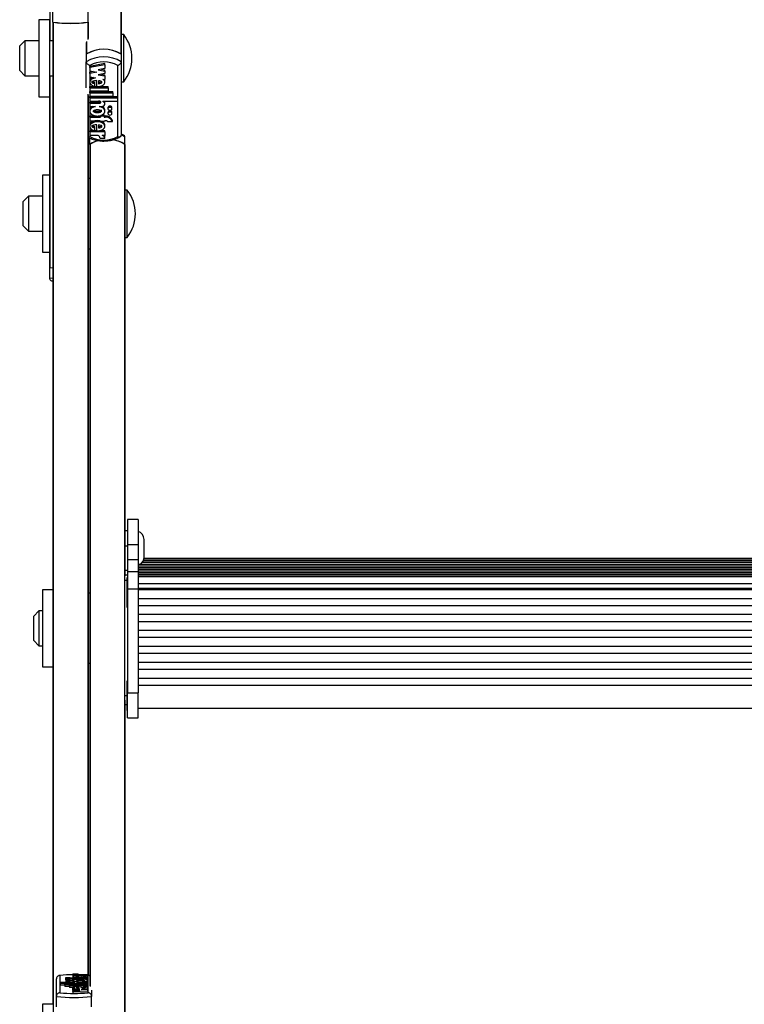
# Model space of a CAD drawing. Units: millimetres. Extents: x 5 to 415, y 5 to 293.
# Drawn here: x 33 to 41, y 70 to 81 of the extents above; entities that cross this region are included whole.
import ezdxf

# ---------------------------------------------------------------- set-up
doc = ezdxf.new("R2010")
doc.units = ezdxf.units.MM

msp = doc.modelspace()

# ---------------------------------------------------------------- linework, layer by layer
at = {"color": 8, "linetype": 'Continuous', "lineweight": 25}
for p, q in [((33.05685, 92.13898), (33.05685, 80.6883)), ((33.09685, 80.89975), (33.09685, 69.44906)), ((33.48896, 80.89975), (33.48896, 80.70227)), ((33.47685, 80.68035), (33.47685, 80.53672)), ((33.05685, 80.2883), (33.05685, 78.10005)), ((33.48896, 80.0795), (33.48896, 70.03032)), ((33.9129, 79.59156), (33.87039, 79.61466)), ((33.51685, 79.50806), (33.51685, 69.89406)), ((33.0529, 77.98235), (33.0929, 77.97708)), ((33.9129, 74.52929), (33.9369, 74.52929)), ((33.9129, 73.21389), (33.9369, 73.21389)), ((33.39251, 69.94219), (33.39251, 69.93617))]:
    msp.add_line(p, q, dxfattribs=at)
at = {"color": 7, "linetype": 'Continuous', "lineweight": 25}
for p, q in [((33.86896, 90.74729), (33.86896, 80.53672)), ((33.8729, 84.40079), (33.8729, 80.53419)), ((33.0529, 80.9283), (32.9329, 80.9283)), ((32.9329, 80.9283), (32.9329, 80.0483)), ((33.0529, 80.9283), (33.0529, 80.0483)), ((33.0929, 80.90036), (33.0929, 81.01866)), ((33.4929, 80.90036), (33.4929, 81.01866)), ((33.0929, 80.90036), (33.0929, 69.68906)), ((33.4929, 80.90036), (33.4929, 80.714)), ((33.9009, 80.7583), (33.8729, 80.7583)), ((33.9009, 80.37611), (33.9009, 80.7583)), ((32.7729, 80.6883), (32.7129, 80.6283)), ((32.7129, 80.3483), (32.7129, 80.6283)), ((32.9329, 80.6883), (32.7729, 80.6883)), ((32.7729, 80.6883), (32.7729, 80.2883)), ((33.0929, 80.6883), (33.0529, 80.6883)), ((33.4729, 80.6667), (33.4729, 80.53419)), ((33.4729, 80.53419), (33.4729, 80.44814)), ((33.8729, 80.53419), (33.8729, 80.44814)), ((33.4729, 80.149), (33.4729, 80.44814)), ((33.5129, 80.40687), (33.5129, 79.59456)), ((33.68517, 80.42689), (33.5137, 80.39507)), ((33.68517, 80.41255), (33.5137, 80.38073)), ((33.5137, 80.38073), (33.5137, 80.39507)), ((33.5137, 80.38073), (33.5137, 80.34319)), ((33.68517, 80.37132), (33.60715, 80.35684)), ((33.6458, 80.36401), (33.68517, 80.35671)), ((33.68517, 80.41255), (33.68517, 80.42689)), ((33.68517, 80.41255), (33.68517, 80.37132)), ((33.8329, 79.59456), (33.8329, 80.40687)), ((33.8729, 80.44814), (33.8729, 79.61065)), ((33.9009, 80.2183), (33.9009, 80.37611)), ((32.7129, 80.3483), (32.7729, 80.2883)), ((32.7729, 80.2883), (32.9329, 80.2883)), ((33.0529, 80.2883), (33.0929, 80.2883)), ((33.5137, 80.34319), (33.59172, 80.32871)), ((33.55307, 80.33588), (33.5137, 80.32858)), ((33.59172, 80.32871), (33.5137, 80.31424)), ((33.5137, 80.31424), (33.5137, 80.32858)), ((33.5137, 80.31424), (33.5137, 80.27669)), ((33.5137, 80.27669), (33.58019, 80.26435)), ((33.60715, 80.35684), (33.68517, 80.34237)), ((33.68517, 80.31486), (33.60715, 80.30038)), ((33.60715, 80.30038), (33.68517, 80.28591)), ((33.6458, 80.30755), (33.68517, 80.30025)), ((33.66286, 80.24902), (33.68517, 80.24488)), ((33.68517, 80.34237), (33.68517, 80.35671)), ((33.68517, 80.34237), (33.68517, 80.31486)), ((33.68517, 80.28591), (33.68517, 80.30025)), ((33.68517, 80.28591), (33.68517, 80.24488)), ((33.5137, 80.23085), (33.5137, 80.21293)), ((33.5137, 80.16633), (33.59532, 80.16633)), ((33.5137, 80.15199), (33.5137, 80.16633)), ((33.5137, 80.15199), (33.7225, 80.15199)), ((33.5137, 80.15199), (33.5137, 80.11435)), ((33.56882, 80.19898), (33.56882, 80.21332)), ((33.56882, 80.16718), (33.56882, 80.19898)), ((33.59532, 80.1638), (33.59532, 80.23229)), ((33.61258, 80.23143), (33.61258, 80.19801)), ((33.62438, 80.16633), (33.7225, 80.16633)), ((33.68517, 80.21293), (33.68517, 80.23085)), ((33.7225, 80.15199), (33.7225, 80.16633)), ((33.7225, 80.15199), (33.7225, 80.11435)), ((33.8729, 80.2183), (33.9009, 80.2183)), ((32.9329, 80.0483), (33.0529, 80.0483)), ((33.0529, 80.0483), (33.0529, 78.10154)), ((33.4929, 80.06466), (33.4929, 70.01703)), ((33.5137, 80.11435), (33.7225, 80.11435)), ((33.5137, 80.10861), (33.7765, 80.10861)), ((33.5137, 80.09427), (33.5137, 80.10861)), ((33.5137, 80.09427), (33.7765, 80.09427)), ((33.5137, 80.09427), (33.5137, 80.05663)), ((33.5137, 80.05663), (33.7765, 80.05663)), ((33.5137, 80.0509), (33.83013, 80.0509)), ((33.5137, 80.03656), (33.5137, 80.0509)), ((33.5137, 80.03656), (33.5137, 79.99892)), ((33.5137, 80.03656), (33.83013, 80.03656)), ((33.7765, 80.09427), (33.7765, 80.10861)), ((33.7765, 80.09427), (33.7765, 80.05663)), ((33.83013, 80.03656), (33.83013, 80.0509)), ((33.83013, 80.03656), (33.83013, 79.99892)), ((33.5137, 79.99892), (33.61384, 79.99892)), ((33.5137, 79.98817), (33.6133, 79.98817)), ((33.5137, 79.97382), (33.5137, 79.98817)), ((33.5137, 79.97382), (33.5137, 79.93618)), ((33.5137, 79.97382), (33.6133, 79.97382)), ((33.5137, 79.93618), (33.57739, 79.93618)), ((33.6133, 79.97382), (33.6133, 79.98817)), ((33.62149, 79.93618), (33.64017, 79.93618)), ((33.66203, 79.99892), (33.83013, 79.99892)), ((33.66203, 79.99892), (33.66203, 79.99498)), ((33.68518, 79.96755), (33.68518, 79.9819)), ((33.71937, 79.92543), (33.71937, 79.91109)), ((33.76617, 79.91109), (33.76617, 79.92543)), ((33.5137, 79.89962), (33.5137, 79.8817)), ((33.5137, 79.83008), (33.5895, 79.83008)), ((33.5137, 79.81574), (33.5137, 79.83008)), ((33.5137, 79.81574), (33.5137, 79.77559)), ((33.5137, 79.81574), (33.63477, 79.81574)), ((33.60937, 79.83008), (33.63477, 79.83008)), ((33.63477, 79.82703), (33.63477, 79.83442)), ((33.63477, 79.82703), (33.63477, 79.81574)), ((33.67797, 79.82703), (33.63477, 79.82703)), ((33.67797, 79.84137), (33.65303, 79.84137)), ((33.67797, 79.82703), (33.67797, 79.84137)), ((33.67797, 79.83008), (33.68877, 79.83008)), ((33.67797, 79.82703), (33.67797, 79.81574)), ((33.67797, 79.81574), (33.68877, 79.81574)), ((33.68517, 79.8817), (33.68517, 79.89962)), ((33.68877, 79.81574), (33.68877, 79.83008)), ((33.71937, 79.87023), (33.71937, 79.85589)), ((33.76617, 79.85589), (33.76617, 79.87023)), ((33.5137, 79.77559), (33.63477, 79.77559)), ((33.5137, 79.72648), (33.5137, 79.70855)), ((33.56882, 79.69452), (33.56882, 79.70886)), ((33.56882, 79.66238), (33.56882, 79.69452)), ((33.59532, 79.65897), (33.59532, 79.72794)), ((33.61258, 79.72708), (33.61258, 79.6936)), ((33.63477, 79.77559), (33.63477, 79.7643)), ((33.67797, 79.7643), (33.63477, 79.7643)), ((33.67797, 79.77559), (33.68877, 79.77559)), ((33.67797, 79.77559), (33.67797, 79.7643)), ((33.68517, 79.70855), (33.68517, 79.72648)), ((33.71619, 79.7643), (33.77052, 79.7643)), ((33.77052, 79.7643), (33.77052, 79.77864)), ((33.5129, 79.50552), (33.5129, 79.57899)), ((33.59532, 79.66143), (33.5137, 79.66143)), ((33.5137, 79.64709), (33.5137, 79.66143)), ((33.5137, 79.64709), (33.5137, 79.60701)), ((33.68517, 79.64709), (33.5137, 79.64709)), ((33.60721, 79.60701), (33.5137, 79.60701)), ((33.68517, 79.66143), (33.62388, 79.66143)), ((33.68517, 79.60701), (33.65469, 79.60701)), ((33.68517, 79.64709), (33.68517, 79.66143)), ((33.68517, 79.64709), (33.68517, 79.60701)), ((33.68531, 79.57279), (33.68531, 79.58713)), ((33.9129, 79.50552), (33.9129, 79.59156)), ((33.5129, 79.50552), (33.5129, 79.50186)), ((33.5129, 79.50186), (33.5129, 69.89974)), ((33.68531, 79.57279), (33.63131, 79.57279)), ((33.90896, 79.50806), (33.90896, 69.29749)), ((33.9129, 79.50186), (33.9129, 79.50552)), ((33.9129, 79.50186), (33.9129, 74.58092)), ((33.0529, 79.15391), (32.9729, 79.15391)), ((32.9729, 79.15391), (32.9729, 78.27391)), ((33.5129, 79.11391), (33.4929, 79.11391)), ((32.8129, 78.91391), (32.7529, 78.85391)), ((32.9729, 78.91391), (32.8129, 78.91391)), ((32.8129, 78.91391), (32.8129, 78.51391)), ((33.9409, 78.98391), (33.9129, 78.98391)), ((33.9409, 78.97102), (33.9409, 78.98391)), ((33.9409, 78.44391), (33.9409, 78.97102)), ((32.7529, 78.57391), (32.7529, 78.85391)), ((32.7529, 78.57391), (32.8129, 78.51391)), ((32.8129, 78.51391), (32.9729, 78.51391)), ((33.9129, 78.44391), (33.9409, 78.44391)), ((32.9729, 78.27391), (33.0529, 78.27391)), ((33.4929, 78.31391), (33.5129, 78.31391)), ((33.0529, 78.10154), (33.0529, 78.10066)), ((33.0529, 78.10066), (33.0929, 78.09538)), ((33.0529, 78.10066), (33.0529, 77.98235)), ((33.05685, 78.10005), (33.0937, 78.0953)), ((34.0649, 75.22229), (33.9449, 75.22229)), ((33.9449, 75.22229), (33.9449, 74.9375)), ((34.0649, 75.22229), (34.0649, 74.9375)), ((33.9449, 75.09297), (33.9129, 75.09297)), ((34.1329, 74.79297), (34.1329, 74.99297)), ((33.9129, 74.92425), (33.9449, 74.92425)), ((33.9449, 74.9375), (34.0649, 74.9375)), ((33.9449, 74.9375), (33.9449, 74.76479)), ((34.0649, 74.9375), (34.0649, 74.76479)), ((33.9449, 74.76479), (34.0649, 74.76479)), ((33.9449, 74.76479), (33.9449, 74.62906)), ((34.0649, 74.76479), (34.0649, 74.62906)), ((47.88672, 74.74975), (34.12308, 74.74975)), ((47.87979, 74.76912), (34.13002, 74.76912)), ((47.87798, 74.77836), (34.13183, 74.77836)), ((33.9129, 74.64493), (33.9449, 74.64493)), ((33.9449, 74.62906), (34.0649, 74.62906)), ((33.9449, 74.62906), (33.9449, 74.43221)), ((47.9449, 74.711), (34.0649, 74.711)), ((47.9449, 74.69163), (34.0649, 74.69163)), ((47.9449, 74.67225), (34.0649, 74.67225)), ((47.9449, 74.65288), (34.0649, 74.65288)), ((47.9449, 74.63351), (34.0649, 74.63351)), ((34.0649, 74.62906), (34.0649, 74.43221)), ((47.89891, 74.73038), (34.1109, 74.73038)), ((33.9129, 74.58961), (33.9449, 74.58961)), ((33.9129, 74.52929), (33.9129, 74.58092)), ((33.9129, 73.21389), (33.9129, 74.52929)), ((33.9449, 74.5589), (33.9369, 74.5589)), ((33.9369, 74.5589), (33.9369, 74.4968)), ((47.9449, 74.61413), (34.0649, 74.61413)), ((47.9449, 74.59476), (34.0649, 74.59476)), ((47.9449, 74.57538), (34.0649, 74.57538)), ((47.9449, 74.5669), (34.0649, 74.5669)), ((33.0929, 74.42149), (32.9729, 74.42149)), ((32.9729, 74.42149), (32.9729, 73.54149)), ((33.9369, 74.4968), (33.9369, 74.2229)), ((33.9449, 74.43221), (34.0649, 74.43221)), ((33.9449, 74.43221), (33.9449, 73.24326)), ((34.0649, 74.49133), (47.9449, 74.49133)), ((34.0649, 74.43823), (47.9449, 74.43823)), ((34.0649, 74.43221), (34.0649, 73.24326)), ((34.0649, 74.42419), (47.9449, 74.42419)), ((33.5129, 74.38149), (33.4929, 74.38149)), ((34.0649, 74.32254), (47.9449, 74.32254)), ((32.9329, 74.18149), (32.8729, 74.12149)), ((32.9729, 74.18149), (32.9329, 74.18149)), ((32.9329, 74.18149), (32.9329, 73.78149)), ((33.9369, 74.2229), (33.9449, 74.2229)), ((34.0649, 74.2423), (47.9449, 74.2423)), ((32.8729, 73.84149), (32.8729, 74.12149)), ((34.0649, 74.14064), (47.9449, 74.14064)), ((34.0649, 74.0604), (47.9449, 74.0604)), ((34.0649, 73.95875), (47.9449, 73.95875)), ((34.0649, 73.87851), (47.9449, 73.87851)), ((32.8729, 73.84149), (32.9329, 73.78149)), ((32.9329, 73.78149), (32.9729, 73.78149)), ((34.0649, 73.77685), (47.9449, 73.77685)), ((34.0649, 73.69661), (47.9449, 73.69661)), ((32.9729, 73.54149), (33.0929, 73.54149)), ((33.4929, 73.58149), (33.5129, 73.58149)), ((34.0649, 73.59495), (47.9449, 73.59495)), ((34.0649, 73.51471), (47.9449, 73.51471)), ((34.0649, 73.41306), (47.9449, 73.41306)), ((33.9449, 73.37764), (33.9369, 73.37764)), ((33.9369, 73.37764), (33.9369, 73.31554)), ((33.9369, 73.31554), (33.9369, 73.04164)), ((34.0649, 73.33282), (47.9449, 73.33282)), ((33.9129, 73.16156), (33.9129, 73.21389)), ((33.9449, 73.24326), (34.0649, 73.24326)), ((33.9449, 72.95818), (33.9449, 73.24326)), ((34.0649, 72.95818), (34.0649, 73.24326)), ((33.9129, 73.16156), (33.9129, 69.29495)), ((33.9129, 73.11206), (33.9369, 73.11206)), ((34.0649, 73.06964), (47.9449, 73.06964)), ((33.9369, 73.04164), (33.9449, 73.04164)), ((33.9449, 72.95818), (34.0649, 72.95818)), ((33.3205, 70.03854), (33.3745, 70.03854)), ((33.3205, 70.03854), (33.3205, 70.01882)), ((33.32064, 70.02069), (33.32064, 70.03032)), ((33.32064, 70.03032), (33.35112, 70.03032)), ((33.32064, 70.02069), (33.49211, 70.02069)), ((33.32064, 70.02069), (33.32064, 70.00097)), ((33.3986, 70.03032), (33.49211, 70.03032)), ((33.49211, 70.02069), (33.49211, 70.03032)), ((33.49211, 70.02069), (33.49211, 70.00097)), ((33.1329, 69.77943), (33.1329, 69.98062)), ((33.1729, 70.01703), (33.1729, 69.82189)), ((33.17568, 69.92712), (33.17568, 69.93617)), ((33.34378, 69.93617), (33.17568, 69.93617)), ((33.49211, 69.92712), (33.17568, 69.92712)), ((33.17568, 69.92712), (33.17568, 69.90741)), ((33.49211, 69.9223), (33.22931, 69.9223)), ((33.22931, 69.91326), (33.22931, 69.9223)), ((33.22931, 69.91326), (33.22931, 69.89354)), ((33.49211, 69.91326), (33.22931, 69.91326)), ((33.28962, 69.99253), (33.23529, 69.99253)), ((33.23529, 69.99253), (33.23529, 69.97281)), ((33.23964, 69.97053), (33.23964, 69.95727)), ((33.23964, 69.95727), (33.23964, 69.93755)), ((33.23964, 69.93755), (33.24114, 69.93617)), ((33.28331, 69.89939), (33.28331, 69.90844)), ((33.49211, 69.90844), (33.28331, 69.90844)), ((33.28493, 69.93617), (33.28644, 69.93755)), ((33.28644, 69.95727), (33.28644, 69.97053)), ((33.28644, 69.93755), (33.28644, 69.95727)), ((33.32784, 69.98982), (33.31704, 69.98982)), ((33.32784, 69.98017), (33.31704, 69.98017)), ((33.31704, 69.98017), (33.31704, 69.96046)), ((33.32064, 69.96046), (33.31704, 69.96046)), ((33.3205, 70.01882), (33.32064, 70.0181)), ((33.32063, 69.9437), (33.32063, 69.93617)), ((33.32064, 70.00796), (33.32064, 69.98982)), ((33.32064, 69.96636), (33.32064, 69.9438)), ((33.32784, 69.98982), (33.32784, 69.99253)), ((33.32784, 69.99253), (33.37104, 69.99253)), ((33.32784, 69.97746), (33.32784, 69.98017)), ((33.32784, 69.97746), (33.37104, 69.97746)), ((33.32784, 69.97746), (33.32784, 69.96866)), ((33.34378, 69.93617), (33.34378, 69.93711)), ((33.38432, 69.95124), (33.36564, 69.95124)), ((33.37104, 69.98982), (33.37104, 69.99253)), ((33.49211, 69.98982), (33.37104, 69.98982)), ((33.49211, 69.98017), (33.37104, 69.98017)), ((33.37104, 69.97746), (33.37104, 69.98017)), ((33.49211, 69.93617), (33.39197, 69.93617)), ((33.49211, 69.94219), (33.39251, 69.94219)), ((33.39323, 70.00147), (33.39323, 70.00951)), ((33.41049, 70.01783), (33.41049, 70.00126)), ((33.49211, 69.95124), (33.42842, 69.95124)), ((33.43699, 70.01702), (33.43699, 70.00929)), ((33.43699, 70.00929), (33.43699, 70.00194)), ((33.49211, 69.98982), (33.49211, 70.00796)), ((33.49211, 69.98017), (33.49211, 69.98982)), ((33.49211, 69.98017), (33.49211, 69.96046)), ((33.49211, 69.95124), (33.49211, 69.96636)), ((33.49211, 69.94219), (33.49211, 69.95124)), ((33.49211, 69.94219), (33.49211, 69.93617)), ((33.49211, 69.92712), (33.49211, 69.93617)), ((33.49211, 69.92712), (33.49211, 69.9223)), ((33.49211, 69.91326), (33.49211, 69.9223)), ((33.49211, 69.91326), (33.49211, 69.90844)), ((33.49211, 69.89939), (33.49211, 69.90844)), ((33.4929, 69.82189), (33.4929, 70.01703)), ((33.22931, 69.90741), (33.17568, 69.90741)), ((33.28331, 69.89354), (33.22931, 69.89354)), ((33.49211, 69.89939), (33.28331, 69.89939)), ((33.28331, 69.89939), (33.28331, 69.87968)), ((33.32064, 69.87968), (33.28331, 69.87968)), ((33.32064, 69.88679), (33.32064, 69.87708)), ((33.32064, 69.86722), (33.32064, 69.87708)), ((33.34295, 69.87608), (33.32064, 69.87708)), ((33.39866, 69.86375), (33.32064, 69.86722)), ((33.32064, 69.86722), (33.32064, 69.86027)), ((33.32064, 69.86027), (33.39866, 69.86375)), ((33.32064, 69.85366), (33.32064, 69.86027)), ((33.39866, 69.85018), (33.32064, 69.85366)), ((33.32064, 69.85366), (33.32064, 69.8467)), ((33.32064, 69.8467), (33.39866, 69.85018)), ((33.32064, 69.8368), (33.32064, 69.8467)), ((33.32064, 69.8368), (33.49211, 69.84444)), ((33.32064, 69.8368), (33.32064, 69.81708)), ((33.32064, 69.81708), (33.49211, 69.82472)), ((33.39323, 69.88031), (33.39323, 69.88834)), ((33.41049, 69.89656), (33.41049, 69.8801)), ((33.41409, 69.85694), (33.49211, 69.86042)), ((33.49211, 69.85346), (33.41409, 69.85694)), ((33.49211, 69.86944), (33.42562, 69.8724)), ((33.43699, 69.89574), (33.43699, 69.88811)), ((33.43699, 69.88811), (33.43699, 69.88078)), ((33.49211, 69.89939), (33.49211, 69.87968)), ((33.49211, 69.86944), (33.49211, 69.88679)), ((33.49211, 69.86042), (33.49211, 69.86944)), ((33.49211, 69.86042), (33.49211, 69.85346)), ((33.49211, 69.84444), (33.49211, 69.85346)), ((33.49211, 69.84444), (33.49211, 69.82472)), ((33.5329, 69.85129), (33.5329, 69.77943)), ((33.0929, 69.68906), (32.9729, 69.68906)), ((32.9729, 69.68906), (32.9729, 68.80906)), ((33.1329, 69.66112), (33.1329, 69.77943)), ((33.5329, 69.66112), (33.5329, 69.77943))]:
    msp.add_line(p, q, dxfattribs=at)
at = {"color": 7, "linetype": 'Continuous', "lineweight": 25, "flags": 128}
for points in [[(33.64017, 79.93618), (33.65473, 79.93787), (33.66772, 79.94275), (33.67775, 79.95029), (33.68374, 79.95969), (33.68505, 79.96993), (33.68153, 79.97992), (33.67358, 79.98858), (33.66203, 79.99498)], [(33.76617, 79.92543), (33.76439, 79.93167), (33.75932, 79.93697), (33.75173, 79.9405), (33.74277, 79.94174), (33.73382, 79.9405), (33.72623, 79.93697), (33.72115, 79.93167), (33.71937, 79.92543)], [(33.71937, 79.91109), (33.72115, 79.90485), (33.72623, 79.89956), (33.73382, 79.89602), (33.74277, 79.89478), (33.75173, 79.89602), (33.75932, 79.89956), (33.76439, 79.90485), (33.76617, 79.91109), (33.76439, 79.91733), (33.75932, 79.92262), (33.75173, 79.92616), (33.74277, 79.9274), (33.73382, 79.92616), (33.72623, 79.92262), (33.72115, 79.91733), (33.71937, 79.91109)], [(33.76617, 79.87023), (33.76439, 79.87647), (33.75932, 79.88176), (33.75173, 79.8853), (33.74277, 79.88654), (33.73382, 79.8853), (33.72623, 79.88176), (33.72115, 79.87647), (33.71937, 79.87023)], [(33.71937, 79.85589), (33.72115, 79.84964), (33.72623, 79.84435), (33.73382, 79.84082), (33.74277, 79.83958), (33.75173, 79.84082), (33.75932, 79.84435), (33.76439, 79.84964), (33.76617, 79.85589), (33.76439, 79.86213), (33.75932, 79.86742), (33.75173, 79.87096), (33.74277, 79.8722), (33.73382, 79.87096), (33.72623, 79.86742), (33.72115, 79.86213), (33.71937, 79.85589)], [(33.23964, 69.96959), (33.23819, 69.97034), (33.23529, 69.97281)], [(33.28644, 69.97053), (33.28466, 69.97203), (33.27958, 69.9733), (33.27199, 69.97415), (33.26304, 69.97445), (33.25408, 69.97415), (33.24649, 69.9733), (33.24142, 69.97203), (33.23964, 69.97053), (33.24142, 69.96903), (33.24649, 69.96776), (33.25408, 69.96691), (33.26304, 69.96661), (33.27199, 69.96691), (33.27958, 69.96776), (33.28466, 69.96903), (33.28644, 69.97053)], [(33.28644, 69.95727), (33.28466, 69.95877), (33.27958, 69.96004), (33.27199, 69.96089), (33.26304, 69.96118), (33.25408, 69.96089), (33.24649, 69.96004), (33.24142, 69.95877), (33.23964, 69.95727), (33.24142, 69.95577), (33.24649, 69.95449), (33.25408, 69.95365), (33.26304, 69.95335), (33.27199, 69.95365), (33.27958, 69.95449), (33.28466, 69.95577), (33.28644, 69.95727)], [(33.36564, 69.95124), (33.35108, 69.95083), (33.33809, 69.94966), (33.32806, 69.94785), (33.32207, 69.94559), (33.32076, 69.94313), (33.32427, 69.94073), (33.33223, 69.93865), (33.34378, 69.93711)]]:
    msp.add_lwpolyline(points, dxfattribs=at)
at = {"color": 7, "linetype": 'Continuous', "lineweight": 25}
for centre, radius, start, end in [((33.2929, 82.36115), 1.47442, 262.204006, 277.795994), ((33.2929, 82.3736), 1.48684, 262.422807, 277.577193), ((33.55349, 80.4883), 0.44, 322.147097, 37.852903), ((33.6729, 80.20479), 0.38536, 58.735563, 121.264437), ((33.6729, 80.2032), 0.38688, 59.55128, 120.44872), ((33.6729, 80.11874), 0.38536, 58.735563, 121.264437), ((33.6729, 80.11005), 0.33719, 61.672987, 118.327013), ((33.66027, 79.98139), 0.02491, 1.152573, 44.732717), ((33.6979, 79.7539), 0.07672, 18.806467, 96.833688), ((33.6979, 79.73956), 0.07672, 18.806467, 96.833688), ((33.69037, 79.74053), 0.03509, 42.623232, 92.606656), ((33.6729, 79.89138), 0.33719, 241.672987, 298.327013), ((33.59123, 79.57016), 0.04017, 3.766129, 66.557978), ((33.6463, 79.56869), 0.03922, 6.000129, 77.646282), ((33.65555, 79.58683), 0.02977, 0.595228, 42.693368), ((33.6958, 79.21773), 0.34099, 102.619993, 122.437446), ((33.52046, 79.5014), 0.00757, 118.510295, 176.570133), ((33.69558, 79.21742), 0.34119, 104.074834, 121.590782), ((33.72269, 79.2009), 0.35913, 58.017123, 83.980718), ((33.72238, 79.19916), 0.36087, 58.866838, 83.539255), ((33.90535, 79.5014), 0.00757, 3.429867, 61.489705), ((33.59349, 78.71391), 0.44, 322.147097, 37.852903), ((33.0565, 78.1051), 0.00506, 224.720856, 273.898458), ((34.0329, 74.99297), 0.1, 360, 71.337073), ((34.0329, 74.79297), 0.1, 304.951446, 0), ((33.32407, 68.82551), 1.20108, 90.170488, 97.230398), ((33.34616, 70.07299), 0.04296, 233.319959, 276.624606), ((33.39578, 70.06149), 0.0313, 227.163354, 275.174596), ((33.29978, 70.14259), 0.16333, 246.742932, 276.064927), ((33.31634, 70.41245), 0.452, 266.206945, 270.088614), ((33.31402, 70.09923), 0.10945, 257.119123, 271.579531), ((33.3329, 71.12232), 1.31023, 262.985785, 277.014215), ((33.3329, 71.24023), 1.47442, 262.204006, 277.795994)]:
    msp.add_arc(centre, radius, start, end, dxfattribs=at)
for points, knots in [([(33.4729, 80.44814), (33.4733, 80.445), (33.47408, 80.43871), (33.48012, 80.42878), (33.48911, 80.41952), (33.50041, 80.41189), (33.50875, 80.40825), (33.51282, 80.4069), (33.5129, 80.40687)], [0, 0, 0, 0, 0.19185514, 0.38348285, 0.58133681, 0.79466637, 0.99561862, 1, 1, 1, 1]), ([(33.8329, 80.40687), (33.83299, 80.4069), (33.83706, 80.40825), (33.8454, 80.41189), (33.8567, 80.41952), (33.86569, 80.42878), (33.87173, 80.43871), (33.87251, 80.445), (33.8729, 80.44814)], [0, 0, 0, 0, 0.004381375, 0.205333626, 0.418663189, 0.616517147, 0.808144855, 1, 1, 1, 1]), ([(33.58019, 80.26435), (33.57153, 80.26265), (33.55459, 80.25932), (33.53343, 80.24859), (33.51898, 80.23453), (33.51239, 80.21836), (33.51508, 80.20173), (33.52627, 80.18663), (33.54467, 80.17414), (33.56062, 80.16954), (33.56882, 80.16718)], [0, 0, 0, 0, 0.13533358, 0.26452119, 0.38686998, 0.50444737, 0.62090665, 0.74090314, 0.86692376, 1, 1, 1, 1]), ([(33.54981, 80.26999), (33.54427, 80.26755), (33.53182, 80.26207), (33.51955, 80.24879), (33.51292, 80.2368), (33.51421, 80.23026), (33.51444, 80.22912)], [0, 0, 0, 0, 0.26972748, 0.60698229, 0.93108476, 1, 1, 1, 1]), ([(33.59532, 80.1638), (33.60378, 80.16401), (33.62055, 80.16441), (33.64401, 80.17046), (33.66383, 80.17989), (33.67795, 80.19262), (33.68552, 80.20724), (33.68535, 80.22257), (33.67787, 80.23733), (33.66793, 80.24507), (33.66286, 80.24902)], [0, 0, 0, 0, 0.13734951, 0.27235042, 0.40167954, 0.52456004, 0.64269381, 0.75874341, 0.87697407, 1, 1, 1, 1]), ([(33.59532, 80.23229), (33.58234, 80.23173), (33.56437, 80.23095), (33.5458, 80.22492), (33.53951, 80.22033), (33.53721, 80.21691), (33.53697, 80.2138), (33.53841, 80.21027), (33.54365, 80.20562), (33.55457, 80.20146), (33.56375, 80.19986), (33.56882, 80.19898)], [0, 0, 0, 0, 0.3527636, 0.48852009, 0.54640087, 0.59913408, 0.63258225, 0.6667584, 0.74113187, 0.85730659, 1, 1, 1, 1]), ([(33.53723, 80.22906), (33.5372, 80.22876), (33.53705, 80.2276), (33.53853, 80.22461), (33.54359, 80.21996), (33.55459, 80.2158), (33.56376, 80.2142), (33.56882, 80.21332)], [0, 0, 0, 0, 0.03052081, 0.12069901, 0.316943, 0.623485, 1, 1, 1, 1]), ([(33.61258, 80.19801), (33.62224, 80.19921), (33.63559, 80.20087), (33.64802, 80.20728), (33.6516, 80.21143), (33.65263, 80.21472), (33.6516, 80.21801), (33.64802, 80.22216), (33.63559, 80.22858), (33.62224, 80.23023), (33.61258, 80.23143)], [0, 0, 0, 0, 0.292503589, 0.403848834, 0.453590372, 0.5, 0.546409628, 0.596151166, 0.707496411, 1, 1, 1, 1]), ([(33.61258, 80.21235), (33.62253, 80.21335), (33.63546, 80.21466), (33.64491, 80.22054), (33.64708, 80.22189)], [0, 0, 0, 0, 0.77017037, 1, 1, 1, 1]), ([(33.68423, 80.22906), (33.68454, 80.23164), (33.68512, 80.23646), (33.68228, 80.24086), (33.68096, 80.2429)], [0, 0, 0, 0, 0.53581295, 1, 1, 1, 1]), ([(33.57739, 79.93618), (33.56773, 79.93386), (33.54875, 79.92928), (33.52692, 79.91465), (33.51424, 79.89636), (33.51255, 79.87618), (33.5224, 79.85708), (33.5419, 79.84138), (33.56884, 79.83137), (33.59944, 79.82765), (33.63003, 79.83137), (33.65697, 79.84138), (33.67648, 79.85708), (33.68632, 79.87618), (33.68463, 79.89636), (33.67195, 79.91465), (33.65012, 79.92928), (33.63114, 79.93386), (33.62149, 79.93618)], [0, 0, 0, 0, 0.06481412, 0.12741987, 0.1881607, 0.24781267, 0.30814648, 0.37015103, 0.43443872, 0.5, 0.56556128, 0.62984897, 0.69185352, 0.75218733, 0.8118393, 0.87258013, 0.93518588, 1, 1, 1, 1]), ([(33.54042, 79.93618), (33.53613, 79.93366), (33.52458, 79.92685), (33.51492, 79.91276), (33.51498, 79.90195), (33.515, 79.89778)], [0, 0, 0, 0, 0.26625054, 0.71663938, 1, 1, 1, 1]), ([(33.6133, 79.97382), (33.61656, 79.97398), (33.62299, 79.97428), (33.63097, 79.97647), (33.63646, 79.97953), (33.63965, 79.98271), (33.64086, 79.98602), (33.64018, 79.98901), (33.63779, 79.99246), (33.63225, 79.99606), (33.62347, 79.99847), (33.61708, 79.99877), (33.61384, 79.99892)], [0, 0, 0, 0, 0.13707678, 0.27081088, 0.35387003, 0.43053369, 0.50162361, 0.5546151, 0.61011742, 0.73075098, 0.86357114, 1, 1, 1, 1]), ([(33.6133, 79.98817), (33.61654, 79.98833), (33.62295, 79.98865), (33.63067, 79.99059), (33.63418, 79.99278), (33.63531, 79.99348)], [0, 0, 0, 0, 0.40948816, 0.80899074, 1, 1, 1, 1]), ([(33.68387, 79.89778), (33.6839, 79.90196), (33.68397, 79.91278), (33.67345, 79.92773), (33.66068, 79.93514), (33.65522, 79.93831)], [0, 0, 0, 0, 0.26469944, 0.68542717, 1, 1, 1, 1]), ([(33.64377, 79.88349), (33.64356, 79.88477), (33.64313, 79.88741), (33.63889, 79.89245), (33.62983, 79.89767), (33.61549, 79.90115), (33.59944, 79.90228), (33.58337, 79.90115), (33.56907, 79.89767), (33.55991, 79.89245), (33.55585, 79.88741), (33.55474, 79.88349), (33.55585, 79.87957), (33.55991, 79.87452), (33.56907, 79.8693), (33.58337, 79.86583), (33.59944, 79.8647), (33.61549, 79.86583), (33.62983, 79.8693), (33.63889, 79.87452), (33.64313, 79.87957), (33.64356, 79.88221), (33.64377, 79.88349)], [0, 0, 0, 0, 0.0243519, 0.05042335, 0.10938111, 0.17693615, 0.25, 0.32306385, 0.39061889, 0.44957665, 0.4756481, 0.5, 0.5243519, 0.55042335, 0.60938111, 0.67693615, 0.75, 0.82306385, 0.89061889, 0.94957665, 0.9756481, 1, 1, 1, 1]), ([(33.64377, 79.89783), (33.64356, 79.89655), (33.64313, 79.89391), (33.63889, 79.88886), (33.62983, 79.88364), (33.61548, 79.88017), (33.59946, 79.87905), (33.5833, 79.88014), (33.56932, 79.88375), (33.56091, 79.88782), (33.55878, 79.8906), (33.55873, 79.89066)], [0, 0, 0, 0, 0.05400637, 0.11182627, 0.24257968, 0.39239972, 0.55443689, 0.71647405, 0.86629409, 0.9970475, 1, 1, 1, 1]), ([(33.59532, 79.65897), (33.606, 79.65938), (33.62704, 79.66019), (33.65532, 79.66983), (33.67606, 79.68478), (33.6865, 79.70355), (33.68439, 79.72339), (33.6705, 79.74123), (33.64687, 79.75454), (33.61714, 79.76185), (33.58503, 79.76225), (33.5549, 79.75558), (33.53042, 79.74288), (33.51544, 79.72539), (33.51195, 79.7056), (33.52125, 79.6867), (33.54084, 79.67079), (33.55931, 79.66524), (33.56882, 79.66238)], [0, 0, 0, 0, 0.06744995, 0.13296908, 0.19468393, 0.25338037, 0.31101957, 0.37053394, 0.43348133, 0.49990599, 0.56747322, 0.63413497, 0.69749913, 0.75731132, 0.81502865, 0.87349335, 0.93483042, 1, 1, 1, 1]), ([(33.63477, 79.77055), (33.62893, 79.77225), (33.61323, 79.77684), (33.58495, 79.7764), (33.55485, 79.76997), (33.53068, 79.75721), (33.51572, 79.74105), (33.51506, 79.72951), (33.51477, 79.7246)], [0, 0, 0, 0, 0.11705625, 0.31482871, 0.50995081, 0.69542071, 0.8704938, 1, 1, 1, 1]), ([(33.59532, 79.72794), (33.58228, 79.72738), (33.56421, 79.72661), (33.54555, 79.72054), (33.53923, 79.71592), (33.53693, 79.71249), (33.5367, 79.70936), (33.53817, 79.70582), (33.54347, 79.70115), (33.55447, 79.69699), (33.56372, 79.6954), (33.56882, 79.69452)], [0, 0, 0, 0, 0.352672371, 0.488384091, 0.546221609, 0.598903507, 0.632326979, 0.666497499, 0.740884634, 0.85716412, 1, 1, 1, 1]), ([(33.53696, 79.72465), (33.53693, 79.72435), (33.53679, 79.72316), (33.53828, 79.72015), (33.5434, 79.71549), (33.55449, 79.71133), (33.56373, 79.70974), (33.56882, 79.70886)], [0, 0, 0, 0, 0.03137064, 0.12139239, 0.31736424, 0.6237009, 1, 1, 1, 1]), ([(33.61258, 79.6936), (33.62225, 79.69481), (33.6356, 79.69648), (33.64803, 79.70291), (33.65161, 79.70706), (33.65263, 79.71036), (33.65161, 79.71365), (33.64803, 79.71781), (33.6356, 79.72423), (33.62225, 79.72588), (33.61258, 79.72708)], [0, 0, 0, 0, 0.292504461, 0.403880207, 0.453644719, 0.500078935, 0.546504174, 0.596252366, 0.707588276, 1, 1, 1, 1]), ([(33.61258, 79.70795), (33.62253, 79.70896), (33.63547, 79.71027), (33.64492, 79.71617), (33.6471, 79.71753)], [0, 0, 0, 0, 0.76973581, 1, 1, 1, 1]), ([(33.68382, 79.72462), (33.68381, 79.72883), (33.68377, 79.73961), (33.67191, 79.75439), (33.65828, 79.76126), (33.65226, 79.7643)], [0, 0, 0, 0, 0.26342514, 0.67449568, 1, 1, 1, 1]), ([(33.4929, 79.58902), (33.49607, 79.5871), (33.51495, 79.57563), (33.55482, 79.56001), (33.61297, 79.54617), (33.67411, 79.54176), (33.73524, 79.54657), (33.79378, 79.5607), (33.8384, 79.5794), (33.86175, 79.59402), (33.86936, 79.59878)], [0, 0, 0, 0, 0.0299139, 0.17866791, 0.32780687, 0.47709967, 0.62660802, 0.77652763, 0.92707033, 1, 1, 1, 1]), ([(33.4929, 79.59236), (33.49548, 79.59209), (33.50163, 79.59146), (33.50875, 79.5932), (33.51282, 79.59453), (33.5129, 79.59456)], [0, 0, 0, 0, 0.41458168, 0.98750844, 1, 1, 1, 1]), ([(33.8329, 79.59456), (33.83299, 79.59453), (33.83706, 79.5932), (33.8454, 79.59143), (33.8567, 79.59193), (33.86569, 79.59565), (33.87173, 79.60193), (33.87251, 79.60774), (33.8729, 79.61065)], [0, 0, 0, 0, 0.004381375, 0.205333626, 0.418663189, 0.616517147, 0.808144855, 1, 1, 1, 1]), ([(33.90936, 79.60343), (33.90105, 79.60899), (33.88974, 79.61655), (33.87643, 79.62182), (33.8729, 79.62322)], [0, 0, 0, 0, 0.73511197, 1, 1, 1, 1]), ([(33.9129, 79.59156), (33.91255, 79.59451), (33.91186, 79.60033), (33.90757, 79.60407), (33.90546, 79.60591)], [0, 0, 0, 0, 0.5062822, 1, 1, 1, 1]), ([(33.0529, 77.98235), (33.0533, 77.97822), (33.05408, 77.96996), (33.06012, 77.95925), (33.06911, 77.951), (33.08041, 77.94626), (33.08875, 77.94562), (33.09282, 77.94594), (33.0929, 77.94594)], [0, 0, 0, 0, 0.19185514, 0.38348285, 0.58133681, 0.79466637, 0.99561862, 1, 1, 1, 1]), ([(33.1729, 70.01703), (33.17282, 70.01704), (33.16875, 70.01735), (33.16041, 70.01672), (33.14911, 70.01198), (33.14012, 70.00372), (33.13408, 69.99302), (33.1333, 69.98476), (33.1329, 69.98062)], [0, 0, 0, 0, 0.004381375, 0.205333626, 0.418663189, 0.616517147, 0.808144855, 1, 1, 1, 1]), ([(33.41049, 70.01783), (33.39981, 70.01774), (33.37877, 70.01754), (33.35049, 70.01523), (33.32975, 70.01163), (33.31931, 70.00712), (33.32142, 70.00236), (33.33531, 69.99807), (33.35894, 69.99487), (33.38867, 69.99312), (33.42078, 69.99302), (33.45091, 69.99462), (33.47539, 69.99768), (33.49037, 70.00188), (33.49385, 70.00663), (33.48456, 70.01117), (33.46497, 70.01499), (33.4465, 70.01633), (33.43699, 70.01702)], [0, 0, 0, 0, 0.06744995, 0.13296908, 0.19468393, 0.25338037, 0.31101957, 0.37053394, 0.43348133, 0.49990599, 0.56747322, 0.63413497, 0.69749913, 0.75731132, 0.81502865, 0.87349335, 0.93483042, 1, 1, 1, 1]), ([(33.42842, 69.95124), (33.43808, 69.9518), (33.45706, 69.9529), (33.47889, 69.95641), (33.49157, 69.96081), (33.49326, 69.96565), (33.48341, 69.97024), (33.46391, 69.97401), (33.43697, 69.97642), (33.40637, 69.97731), (33.37578, 69.97642), (33.34884, 69.97401), (33.32933, 69.97024), (33.31949, 69.96565), (33.32118, 69.96081), (33.33385, 69.95641), (33.35569, 69.9529), (33.37467, 69.9518), (33.38432, 69.95124)], [0, 0, 0, 0, 0.06481412, 0.12741987, 0.1881607, 0.24781267, 0.30814648, 0.37015103, 0.43443872, 0.5, 0.56556128, 0.62984897, 0.69185352, 0.75218733, 0.8118393, 0.87258013, 0.93518588, 1, 1, 1, 1]), ([(33.39323, 70.00951), (33.38356, 70.00922), (33.37021, 70.00882), (33.35778, 70.00728), (33.3542, 70.00628), (33.35318, 70.00549), (33.3542, 70.0047), (33.35778, 70.0037), (33.37021, 70.00216), (33.38356, 70.00176), (33.39323, 70.00147)], [0, 0, 0, 0, 0.29250446, 0.40388021, 0.45364472, 0.50007894, 0.54650417, 0.59625237, 0.70758828, 1, 1, 1, 1]), ([(33.36204, 69.9639), (33.36225, 69.96359), (33.36268, 69.96295), (33.36692, 69.96174), (33.37598, 69.96049), (33.39032, 69.95965), (33.40637, 69.95938), (33.42243, 69.95965), (33.43674, 69.96049), (33.4459, 69.96174), (33.44996, 69.96295), (33.45107, 69.9639), (33.44996, 69.96484), (33.4459, 69.96605), (33.43674, 69.9673), (33.42243, 69.96814), (33.40637, 69.96841), (33.39032, 69.96814), (33.37598, 69.9673), (33.36692, 69.96605), (33.36268, 69.96484), (33.36225, 69.9642), (33.36204, 69.9639)], [0, 0, 0, 0, 0.0243519, 0.05042335, 0.10938111, 0.17693615, 0.25, 0.32306385, 0.39061889, 0.44957665, 0.4756481, 0.5, 0.5243519, 0.55042335, 0.60938111, 0.67693615, 0.75, 0.82306385, 0.89061889, 0.94957665, 0.9756481, 1, 1, 1, 1]), ([(33.39251, 69.94219), (33.38925, 69.94216), (33.38282, 69.94209), (33.37484, 69.94156), (33.36935, 69.94082), (33.36616, 69.94006), (33.36495, 69.93926), (33.36563, 69.93855), (33.36802, 69.93772), (33.37356, 69.93685), (33.38234, 69.93627), (33.38873, 69.9362), (33.39197, 69.93617)], [0, 0, 0, 0, 0.13707678, 0.27081088, 0.35387003, 0.43053369, 0.50162361, 0.5546151, 0.61011742, 0.73075098, 0.86357114, 1, 1, 1, 1]), ([(33.41049, 70.00126), (33.42353, 70.0014), (33.4416, 70.00158), (33.46026, 70.00304), (33.46658, 70.00415), (33.46888, 70.00498), (33.46911, 70.00573), (33.46764, 70.00658), (33.46234, 70.0077), (33.45134, 70.0087), (33.44209, 70.00908), (33.43699, 70.00929)], [0, 0, 0, 0, 0.35267237, 0.48838409, 0.54622161, 0.59890351, 0.63232698, 0.6664975, 0.74088463, 0.85716412, 1, 1, 1, 1]), ([(33.5129, 70.01277), (33.51033, 70.01406), (33.50418, 70.01712), (33.49706, 70.01735), (33.49299, 70.01704), (33.4929, 70.01703)], [0, 0, 0, 0, 0.41458168, 0.98750844, 1, 1, 1, 1]), ([(33.1729, 69.82189), (33.17282, 69.82188), (33.16875, 69.82155), (33.16041, 69.81961), (33.14911, 69.81317), (33.14012, 69.80358), (33.13408, 69.79199), (33.1333, 69.78362), (33.1329, 69.77943)], [0, 0, 0, 0, 0.004381375, 0.205333626, 0.418663189, 0.616517147, 0.808144855, 1, 1, 1, 1]), ([(33.41049, 69.89656), (33.40203, 69.89651), (33.38526, 69.89641), (33.3618, 69.89496), (33.34198, 69.89269), (33.32786, 69.88963), (33.32029, 69.88612), (33.32046, 69.88244), (33.32794, 69.87889), (33.33788, 69.87703), (33.34295, 69.87608)], [0, 0, 0, 0, 0.13734951, 0.27235042, 0.40167954, 0.52456004, 0.64269381, 0.75874341, 0.87697407, 1, 1, 1, 1]), ([(33.39323, 69.88834), (33.38357, 69.88805), (33.37022, 69.88765), (33.35779, 69.88611), (33.35421, 69.88511), (33.35318, 69.88432), (33.35421, 69.88353), (33.35779, 69.88254), (33.37022, 69.88099), (33.38357, 69.8806), (33.39323, 69.88031)], [0, 0, 0, 0, 0.29250359, 0.40384883, 0.45359037, 0.5, 0.54640963, 0.59615117, 0.70749641, 1, 1, 1, 1]), ([(33.41049, 69.8801), (33.42346, 69.88024), (33.44144, 69.88042), (33.46001, 69.88187), (33.4663, 69.88298), (33.4686, 69.8838), (33.46884, 69.88455), (33.4674, 69.88539), (33.46216, 69.88651), (33.45124, 69.88751), (33.44206, 69.88789), (33.43699, 69.88811)], [0, 0, 0, 0, 0.3527636, 0.48852009, 0.54640087, 0.59913408, 0.63258225, 0.6667584, 0.74113187, 0.85730659, 1, 1, 1, 1]), ([(33.42562, 69.8724), (33.43428, 69.87281), (33.45122, 69.87361), (33.47238, 69.87619), (33.48683, 69.87956), (33.49342, 69.88345), (33.49073, 69.88744), (33.47954, 69.89107), (33.46114, 69.89407), (33.44518, 69.89518), (33.43699, 69.89574)], [0, 0, 0, 0, 0.13533358, 0.26452119, 0.38686998, 0.50444737, 0.62090665, 0.74090314, 0.86692376, 1, 1, 1, 1]), ([(33.5329, 69.77943), (33.53251, 69.78362), (33.53173, 69.79199), (33.52569, 69.80358), (33.5167, 69.81317), (33.5054, 69.81961), (33.49706, 69.82155), (33.49299, 69.82188), (33.4929, 69.82189)], [0, 0, 0, 0, 0.191855145, 0.383482853, 0.581336811, 0.794666374, 0.995618625, 1, 1, 1, 1])]:
    msp.add_open_spline(points, degree=3, knots=knots, dxfattribs=at)

doc.saveas('drawing.dxf')
